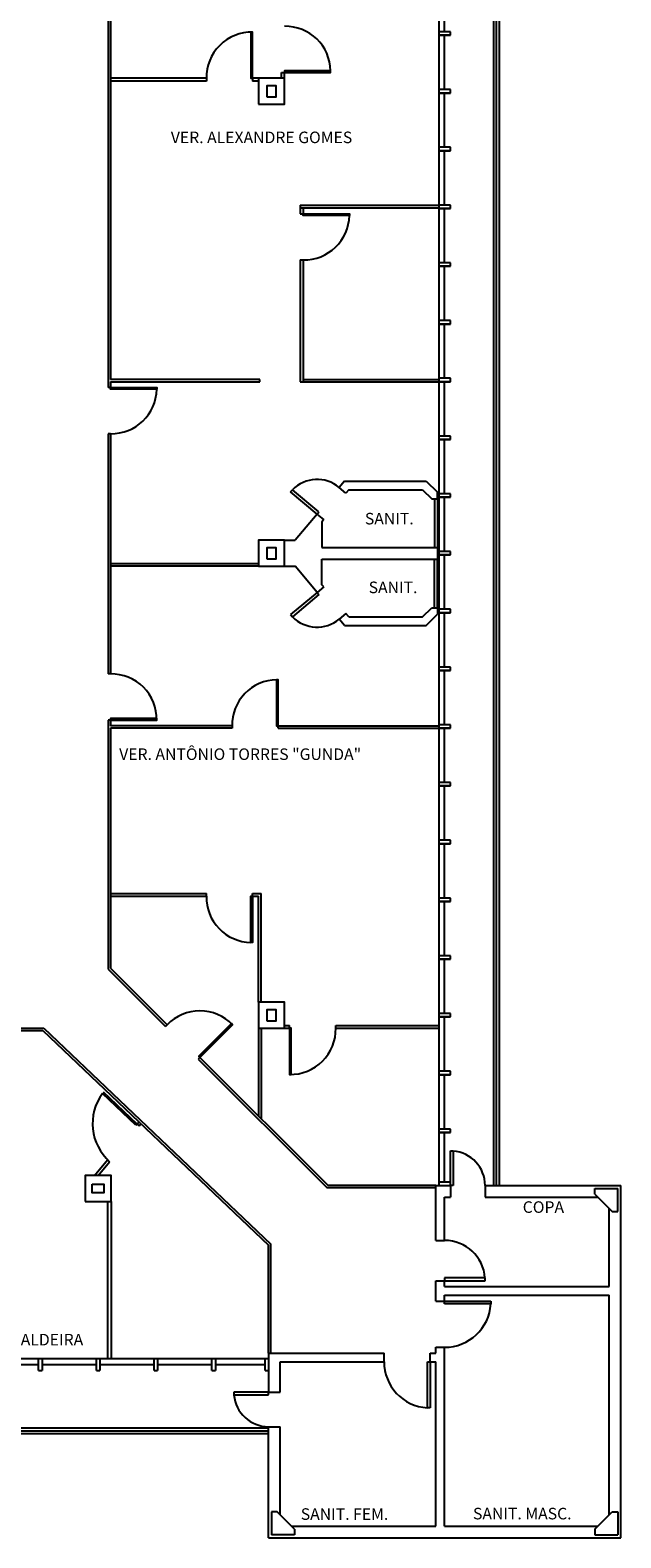
# Model space of a CAD drawing. Units: millimetres. Extents: x -10650 to 44051, y 1171 to 27456.
# Drawn here: x 42604 to 43627, y 19459 to 22069 of the extents above; entities that cross this region are included whole.
import ezdxf

# ---------------------------------------------------------------- set-up
doc = ezdxf.new("R2010")
doc.units = ezdxf.units.MM
doc.header["$LTSCALE"] = 10
for name, color, linetype in [('1PAREDE', 6, 'Continuous'), ('2', 11, 'Continuous'), ('3PORTA DE MADEIRA', 2, 'Continuous'), ('4VIDRO', 76, 'Continuous'), ('6DIVISÓRIA', 4, 'Continuous'), ('L1 CARIMBO', 3, 'Continuous'), ('P01', 1, 'Continuous'), ('VIGAS DE AÇO', 5, 'Continuous')]:
    doc.layers.add(name, color=color, linetype=linetype)
doc.styles.add('ROMANS', font='romans.shx')

msp = doc.modelspace()

# ---------------------------------------------------------------- linework, layer by layer
at = {"layer": '1PAREDE'}
for p, q in [((43148.601, 21288.55), (43139.364, 21277.466)), ((43148.601, 21288.55), (43289.882, 21288.55)), ((43289.882, 21288.55), (43309.276, 21269.156)), ((43150.888, 21267.864), (43139.364, 21277.466)), ((43155.626, 21273.55), (43150.888, 21267.864)), ((43155.626, 21273.55), (43283.669, 21273.55)), ((43283.669, 21273.55), (43299.276, 21257.943)), ((43299.276, 21257.943), (43309.276, 21257.943)), ((43304.276, 21257.943), (43304.276, 21173.55)), ((43309.276, 21257.943), (43309.276, 21269.156)), ((43309.276, 21257.943), (43309.276, 21173.55)), ((43100.953, 21231.373), (43063.184, 21186.05)), ((43112.477, 21221.77), (43100.953, 21231.373)), ((43112.477, 21221.77), (43109.276, 21217.929)), ((43109.276, 21217.929), (43109.276, 21173.55)), ((43044.259, 21186.05), (43063.184, 21186.05)), ((43109.276, 21173.55), (43309.276, 21173.55)), ((43109.276, 21109.17), (43109.276, 21153.55)), ((43109.276, 21153.55), (43309.276, 21153.55)), ((43304.276, 21069.156), (43304.276, 21153.55)), ((43309.276, 21069.156), (43309.276, 21153.55)), ((43044.259, 21141.05), (43063.184, 21141.05)), ((43100.953, 21095.726), (43063.184, 21141.05)), ((43112.477, 21105.329), (43100.953, 21095.726)), ((43112.477, 21105.329), (43109.276, 21109.17)), ((43150.888, 21059.236), (43139.364, 21049.633)), ((43148.601, 21038.55), (43139.364, 21049.633)), ((43155.626, 21053.55), (43150.888, 21059.236)), ((43155.626, 21053.55), (43283.669, 21053.55)), ((43283.669, 21053.55), (43299.276, 21069.156)), ((43289.882, 21038.55), (43309.276, 21057.943)), ((43299.276, 21069.156), (43309.276, 21069.156)), ((43309.276, 21069.156), (43309.276, 21057.943)), ((43148.601, 21038.55), (43289.882, 21038.55)), ((43306.759, 20068.55), (43311.759, 20068.55)), ((43306.759, 19973.55), (43306.759, 20068.55)), ((43331.759, 20068.55), (43331.759, 20048.55)), ((43391.759, 20068.55), (43626.759, 20068.55)), ((43391.759, 20068.55), (43391.759, 20048.55)), ((43581.759, 20053.55), (43581.759, 20063.55)), ((43581.759, 20063.55), (43621.759, 20063.55)), ((43581.759, 20053.55), (43611.759, 20023.55)), ((43621.759, 20023.55), (43621.759, 20063.55)), ((43626.759, 19458.55), (43626.759, 20068.55)), ((43321.759, 20048.55), (43331.759, 20048.55)), ((43321.759, 19973.55), (43321.759, 20048.55)), ((43391.759, 20048.55), (43586.759, 20048.55)), ((43606.759, 19893.55), (43606.759, 20028.55)), ((43611.759, 20023.55), (43621.759, 20023.55)), ((43306.759, 19973.55), (43321.759, 19973.55)), ((43306.759, 19903.55), (43321.759, 19903.55)), ((43306.759, 19868.55), (43306.759, 19903.55)), ((43321.759, 19893.55), (43321.759, 19903.55)), ((43321.759, 19893.55), (43606.759, 19893.55)), ((43321.759, 19878.55), (43606.759, 19878.55)), ((43321.759, 19868.55), (43321.759, 19878.55)), ((43606.759, 19498.55), (43606.759, 19878.55)), ((43306.759, 19868.55), (43321.759, 19868.55)), ((43016.759, 19778.55), (43216.759, 19778.55)), ((43016.759, 19778.55), (43016.759, 19768.55)), ((43216.759, 19763.55), (43216.759, 19778.55)), ((43296.759, 19763.55), (43296.759, 19778.55)), ((43296.759, 19778.55), (43306.759, 19778.55)), ((43306.759, 19788.55), (43321.759, 19788.55)), ((43306.759, 19778.55), (43306.759, 19788.55)), ((43321.759, 19478.55), (43321.759, 19788.55)), ((43016.759, 19748.55), (43016.759, 19711.05)), ((43036.759, 19763.55), (43216.759, 19763.55)), ((43036.759, 19711.05), (43036.759, 19763.55)), ((43296.759, 19763.55), (43306.759, 19763.55)), ((43306.759, 19478.55), (43306.759, 19763.55)), ((43016.759, 19711.05), (43036.759, 19711.05)), ((43016.759, 19458.55), (43016.759, 19651.05)), ((43016.759, 19651.05), (43036.759, 19651.05)), ((43036.759, 19498.55), (43036.759, 19651.05)), ((43021.759, 19503.55), (43021.759, 19463.55)), ((43031.759, 19503.55), (43021.759, 19503.55)), ((43061.759, 19473.55), (43031.759, 19503.55)), ((43581.759, 19473.55), (43611.759, 19503.55)), ((43611.759, 19503.55), (43621.759, 19503.55)), ((43621.759, 19503.55), (43621.759, 19463.55)), ((43056.759, 19478.55), (43306.759, 19478.55)), ((43321.759, 19478.55), (43586.759, 19478.55)), ((43016.759, 19458.55), (43626.759, 19458.55)), ((43061.759, 19463.55), (43021.759, 19463.55)), ((43061.759, 19473.55), (43061.759, 19463.55)), ((43581.759, 19473.55), (43581.759, 19463.55)), ((43581.759, 19463.55), (43621.759, 19463.55))]:
    msp.add_line(p, q, dxfattribs=at)
for points in [[(42999.259, 21941.05), (43044.259, 21941.05), (43044.259, 21986.05), (42999.259, 21986.05)], [(43014.259, 21953.55), (43014.259, 21973.55), (43029.259, 21973.55), (43029.259, 21953.55)], [(42999.259, 21141.05), (43044.259, 21141.05), (43044.259, 21186.05), (42999.259, 21186.05)], [(43014.259, 21153.55), (43014.259, 21173.55), (43029.259, 21173.55), (43029.259, 21153.55)], [(42999.259, 20341.05), (43044.259, 20341.05), (43044.259, 20386.05), (42999.259, 20386.05)], [(43014.259, 20353.55), (43014.259, 20373.55), (43029.259, 20373.55), (43029.259, 20353.55)], [(42699.259, 20041.05), (42744.259, 20041.05), (42744.259, 20086.05), (42699.259, 20086.05)], [(42711.759, 20071.05), (42731.759, 20071.05), (42731.759, 20056.05), (42711.759, 20056.05)]]:
    msp.add_lwpolyline(points, close=True, dxfattribs=at)
at = {"layer": '2'}
for p, q in [((43406.734, 20068.55), (43406.734, 23858.55)), ((43411.734, 20068.55), (43411.734, 23858.55)), ((43416.734, 20068.55), (43416.734, 23858.55)), ((43309.276, 21173.55), (43309.276, 21153.55)), ((43016.759, 19648.55), (39226.759, 19648.55)), ((43016.759, 19643.55), (39226.759, 19643.55)), ((43016.759, 19638.55), (39226.759, 19638.55))]:
    msp.add_line(p, q, dxfattribs=at)
at = {"layer": '3PORTA DE MADEIRA'}
for p, q in [((43054.86, 21269.784), (43058.061, 21273.625)), ((43100.953, 21231.373), (43054.86, 21269.784)), ((43104.154, 21235.214), (43058.061, 21273.625)), ((43100.953, 21231.373), (43104.154, 21235.214)), ((43100.953, 21095.726), (43054.86, 21057.315)), ((43104.154, 21091.885), (43058.061, 21053.474)), ((43100.953, 21095.726), (43104.154, 21091.885)), ((43054.86, 21057.315), (43058.061, 21053.474)), ((42787.061, 20172.973), (42729.203, 20228.222)), ((42789.133, 20175.143), (42731.275, 20230.392)), ((42789.133, 20175.143), (42787.343, 20172.973)), ((43331.759, 20074.55), (43331.759, 20128.55)), ((43331.759, 20128.55), (43336.759, 20128.55)), ((43336.759, 20128.55), (43336.759, 20068.55)), ((43336.759, 20068.55), (43331.759, 20068.55)), ((43321.759, 19908.55), (43321.759, 19903.55)), ((43391.759, 19908.55), (43321.759, 19908.55)), ((43321.759, 19903.55), (43391.759, 19903.55)), ((43391.759, 19903.55), (43391.759, 19908.55)), ((43321.759, 19863.55), (43321.759, 19868.55)), ((43321.759, 19868.55), (43401.759, 19868.55)), ((43401.759, 19863.55), (43321.759, 19863.55)), ((43401.759, 19868.55), (43401.759, 19863.55)), ((43291.759, 19763.55), (43296.759, 19763.55)), ((43291.759, 19683.55), (43291.759, 19763.55)), ((43296.759, 19763.55), (43296.759, 19683.55)), ((42956.759, 19711.05), (42956.759, 19706.05)), ((43016.759, 19711.05), (42956.759, 19711.05)), ((42956.759, 19706.05), (43016.759, 19706.05)), ((43016.759, 19706.05), (43016.759, 19711.05)), ((43296.759, 19683.55), (43291.759, 19683.55))]:
    msp.add_line(p, q, dxfattribs=at)
for points in [[(42989.259, 21986.05), (42989.259, 22066.05), (42986.259, 22066.05), (42986.259, 21986.05)], [(43044.259, 21996.05), (43124.259, 21996.05), (43124.259, 21999.05), (43044.259, 21999.05)], [(43076.759, 21751.55), (43156.759, 21751.55), (43156.759, 21748.55), (43076.759, 21748.55)], [(42743.259, 21450.55), (42823.259, 21450.55), (42823.259, 21447.55), (42743.259, 21447.55)], [(43033.744, 20864.55), (43033.744, 20944.55), (43030.744, 20944.55), (43030.744, 20864.55)], [(42743.259, 20874.55), (42823.259, 20874.55), (42823.259, 20877.55), (42743.259, 20877.55)], [(42989.259, 20569.618), (42989.259, 20489.618), (42986.259, 20489.618), (42986.259, 20569.618)], [(42898.015, 20290.431), (42954.583, 20347), (42952.462, 20349.121), (42895.893, 20292.552)], [(43053.23, 20341.05), (43053.23, 20261.05), (43056.23, 20261.05), (43056.23, 20341.05)]]:
    msp.add_lwpolyline(points, close=True, dxfattribs=at)
at = {"layer": '4VIDRO'}
for p, q in [((43311.759, 22366.55), (43311.759, 20068.55)), ((43321.759, 22066.55), (43321.759, 22160.55)), ((43321.759, 21966.55), (43321.759, 22060.55)), ((43321.759, 21866.55), (43321.759, 21960.55)), ((43321.759, 21766.55), (43321.759, 21860.55)), ((43321.759, 21666.55), (43321.759, 21760.55)), ((43321.759, 21566.55), (43321.759, 21660.55)), ((43321.759, 21466.55), (43321.759, 21560.55)), ((43321.759, 21366.55), (43321.759, 21460.55)), ((43321.759, 21266.55), (43321.759, 21360.55)), ((43321.759, 21166.55), (43321.759, 21260.55)), ((43321.759, 21066.55), (43321.759, 21160.55)), ((43321.759, 20966.55), (43321.759, 21060.55)), ((43321.759, 20866.55), (43321.759, 20960.55)), ((43321.759, 20766.55), (43321.759, 20860.55)), ((43321.759, 20666.55), (43321.759, 20760.55)), ((43321.759, 20566.55), (43321.759, 20660.55)), ((43321.759, 20466.55), (43321.759, 20560.55)), ((43321.759, 20366.55), (43321.759, 20460.55)), ((43321.759, 20266.55), (43321.759, 20360.55)), ((43321.759, 20166.55), (43321.759, 20260.55)), ((43321.759, 20074.55), (43321.759, 20160.55)), ((43016.759, 19768.55), (40818.759, 19768.55)), ((42524.759, 19758.55), (42618.759, 19758.55)), ((42624.759, 19758.55), (42718.759, 19758.55)), ((42724.759, 19758.55), (42818.759, 19758.55)), ((42824.759, 19758.55), (42918.759, 19758.55)), ((42924.759, 19758.55), (43010.759, 19758.55))]:
    msp.add_line(p, q, dxfattribs=at)
at = {"layer": '6DIVISÓRIA'}
for p, q in [((42739.259, 22170.55), (42739.259, 21450.55)), ((42743.259, 22170.55), (42743.259, 21464.55)), ((42909.259, 21986.05), (42743.259, 21986.05)), ((42909.259, 21986.05), (42909.259, 21981.05)), ((42989.259, 21986.05), (42989.259, 21981.05)), ((42999.259, 21986.05), (42989.259, 21986.05)), ((43039.259, 21996.05), (43044.259, 21996.05)), ((43039.259, 21986.05), (43039.259, 21996.05)), ((43044.259, 21986.05), (43044.259, 21996.05)), ((42909.259, 21981.05), (42743.259, 21981.05)), ((42999.259, 21981.05), (42989.259, 21981.05)), ((43071.759, 21766.55), (43311.759, 21766.55)), ((43071.759, 21766.55), (43071.759, 21751.55)), ((43071.759, 21761.55), (43311.759, 21761.55)), ((43071.759, 21751.55), (43076.759, 21751.55)), ((43076.759, 21761.55), (43076.759, 21751.55)), ((43071.759, 21671.55), (43071.759, 21460.55)), ((43071.759, 21671.55), (43076.759, 21671.55)), ((43076.759, 21671.55), (43076.759, 21460.55)), ((43001.759, 21464.55), (42743.259, 21464.55)), ((43001.759, 21460.55), (43001.759, 21464.55)), ((43001.759, 21460.55), (43001.759, 21464.55)), ((43071.759, 21464.55), (43071.759, 21460.55)), ((43071.759, 21464.55), (43071.759, 21464.55)), ((43076.759, 21464.55), (43311.759, 21464.55)), ((42743.259, 21450.55), (42739.259, 21450.55)), ((42743.259, 21460.55), (43001.759, 21460.55)), ((42743.259, 21460.55), (42743.259, 21450.55)), ((43071.759, 21460.55), (43311.759, 21460.55)), ((42739.259, 21370.55), (42739.259, 20954.55)), ((42743.259, 21370.55), (42739.259, 21370.55)), ((42743.259, 21370.55), (42743.259, 20954.55)), ((42999.259, 21145.05), (42743.259, 21145.05)), ((42999.259, 21141.05), (42743.259, 21141.05)), ((42743.259, 20954.55), (42739.259, 20954.55)), ((42739.259, 20874.55), (42739.259, 20443.53)), ((42743.259, 20874.55), (42739.259, 20874.55)), ((42743.259, 20874.55), (42743.259, 20864.55)), ((42953.744, 20864.55), (42743.259, 20864.55)), ((42953.744, 20864.55), (42953.744, 20860.55)), ((42953.744, 20864.55), (42953.744, 20860.55)), ((43033.744, 20864.55), (43311.759, 20864.55)), ((43033.744, 20860.55), (43033.744, 20864.55)), ((42953.744, 20860.55), (42743.259, 20860.55)), ((42743.259, 20860.55), (42743.259, 20445.187)), ((43033.744, 20860.55), (43311.759, 20860.55)), ((42743.259, 20574.618), (42909.259, 20574.618)), ((42909.259, 20569.618), (42909.259, 20574.618)), ((42989.259, 20574.618), (43004.259, 20574.618)), ((42989.259, 20569.618), (42989.259, 20574.618)), ((43004.259, 20386.05), (43004.259, 20574.618)), ((42743.259, 20569.618), (42909.259, 20569.618)), ((42989.259, 20569.618), (42999.259, 20569.618)), ((42999.259, 20386.05), (42999.259, 20569.618)), ((42739.259, 20443.53), (42838.618, 20344.171)), ((42743.259, 20445.187), (42841.446, 20347)), ((42409.259, 20341.05), (42627.914, 20341.05)), ((42627.914, 20341.05), (43020.759, 19967.069)), ((42841.446, 20347), (42838.618, 20344.171)), ((42999.259, 20341.05), (42999.259, 20189.187)), ((43004.259, 20341.05), (43004.259, 20184.187)), ((43044.259, 20346.05), (43053.23, 20346.05)), ((43044.259, 20341.05), (43053.23, 20341.05)), ((43053.23, 20341.05), (43053.23, 20346.05)), ((43133.23, 20341.05), (43133.23, 20346.05)), ((43133.23, 20346.05), (43311.759, 20346.05)), ((43133.23, 20341.05), (43311.759, 20341.05)), ((42409.259, 20337.05), (42626.264, 20337.05)), ((42626.264, 20337.05), (43016.759, 19965.413)), ((42898.015, 20290.431), (42895.186, 20287.603)), ((42895.186, 20287.603), (43118.239, 20064.55)), ((42898.015, 20290.431), (43119.896, 20068.55)), ((42789.133, 20175.143), (42792.324, 20179.009)), ((42789.133, 20175.143), (42792.99, 20171.961)), ((42792.99, 20171.961), (42795.955, 20175.554)), ((42715.612, 20086.05), (42738.087, 20113.285)), ((42722.15, 20086.116), (42741.718, 20109.829)), ((43306.759, 20064.55), (43118.239, 20064.55)), ((43306.759, 20068.55), (43119.896, 20068.55)), ((42738.792, 19768.255), (42738.792, 20040.755)), ((42744.792, 19768.255), (42744.792, 20040.755)), ((43016.759, 19778.55), (43016.759, 19965.413)), ((43020.759, 19778.55), (43020.759, 19967.069))]:
    msp.add_line(p, q, dxfattribs=at)
at = {"layer": 'P01'}
for centre, radius, start, end in [((42987.759, 21987.55), 78.514, 88.905309, 181.094691), ((43045.759, 21997.55), 78.514, 1.094691, 91.094691), ((43078.259, 21750.05), 78.514, 268.905309, 358.905309), ((42744.759, 21449.05), 78.514, 268.905309, 358.905309), ((43100.953, 21231.373), 60, 50.194429, 135.414237), ((43100.953, 21095.726), 60, 224.585763, 309.805571), ((42744.759, 20876.05), 78.514, 358.905309, 91.094691), ((43032.244, 20866.05), 78.514, 91.094691, 181.094691), ((42987.759, 20568.118), 78.514, 178.905309, 268.905309), ((42898.015, 20292.552), 78.514, 43.905309, 136.094691), ((43054.73, 20339.55), 78.514, 268.905309, 1.094691), ((42801.211, 20175.976), 88.965, 144.03689, 228.03176), ((43331.759, 20068.55), 60, 0, 85.219808), ((43321.759, 19903.55), 70, 4.096044, 90), ((43321.759, 19868.55), 80, 270, 356.416678), ((43296.759, 19763.55), 80, 180, 266.416678), ((43016.759, 19711.05), 60, 184.780192, 270)]:
    msp.add_arc(centre, radius, start, end, dxfattribs=at)
at = {"layer": 'VIGAS DE AÇO', "ltscale": 10}
for p, q in [((43331.759, 22066.55), (43311.759, 22066.55)), ((43331.759, 22060.55), (43331.759, 22066.55)), ((43331.759, 22060.55), (43311.759, 22060.55)), ((43311.759, 22060.55), (43331.759, 22060.55)), ((43331.759, 22060.55), (43311.759, 22060.55)), ((43331.759, 21966.55), (43311.759, 21966.55)), ((43331.759, 21960.55), (43311.759, 21960.55)), ((43311.759, 21960.55), (43331.759, 21960.55)), ((43331.759, 21960.55), (43311.759, 21960.55)), ((43331.759, 21960.55), (43331.759, 21966.55)), ((43331.759, 21866.55), (43311.759, 21866.55)), ((43331.759, 21860.55), (43311.759, 21860.55)), ((43311.759, 21860.55), (43331.759, 21860.55)), ((43331.759, 21860.55), (43311.759, 21860.55)), ((43331.759, 21860.55), (43331.759, 21866.55)), ((43331.759, 21766.55), (43311.759, 21766.55)), ((43331.759, 21760.55), (43311.759, 21760.55)), ((43311.759, 21760.55), (43331.759, 21760.55)), ((43331.759, 21760.55), (43311.759, 21760.55)), ((43331.759, 21760.55), (43331.759, 21766.55)), ((43331.759, 21666.55), (43311.759, 21666.55)), ((43331.759, 21660.55), (43311.759, 21660.55)), ((43311.759, 21660.55), (43331.759, 21660.55)), ((43331.759, 21660.55), (43311.759, 21660.55)), ((43331.759, 21660.55), (43331.759, 21666.55)), ((43331.759, 21566.55), (43311.759, 21566.55)), ((43331.759, 21560.55), (43331.759, 21566.55)), ((43331.759, 21560.55), (43311.759, 21560.55)), ((43311.759, 21560.55), (43331.759, 21560.55)), ((43331.759, 21560.55), (43311.759, 21560.55)), ((43331.759, 21466.55), (43311.759, 21466.55)), ((43331.759, 21460.55), (43331.759, 21466.55)), ((43331.759, 21460.55), (43311.759, 21460.55)), ((43311.759, 21460.55), (43331.759, 21460.55)), ((43331.759, 21460.55), (43311.759, 21460.55)), ((43331.759, 21366.55), (43311.759, 21366.55)), ((43331.759, 21360.55), (43311.759, 21360.55)), ((43311.759, 21360.55), (43331.759, 21360.55)), ((43331.759, 21360.55), (43311.759, 21360.55)), ((43331.759, 21360.55), (43331.759, 21366.55)), ((43331.759, 21266.55), (43311.759, 21266.55)), ((43331.759, 21260.55), (43311.759, 21260.55)), ((43311.759, 21260.55), (43331.759, 21260.55)), ((43331.759, 21260.55), (43311.759, 21260.55)), ((43331.759, 21260.55), (43331.759, 21266.55)), ((43331.759, 21166.55), (43311.759, 21166.55)), ((43331.759, 21160.55), (43311.759, 21160.55)), ((43311.759, 21160.55), (43331.759, 21160.55)), ((43331.759, 21160.55), (43311.759, 21160.55)), ((43331.759, 21160.55), (43331.759, 21166.55)), ((43331.759, 21066.55), (43311.759, 21066.55)), ((43331.759, 21060.55), (43311.759, 21060.55)), ((43311.759, 21060.55), (43331.759, 21060.55)), ((43331.759, 21060.55), (43311.759, 21060.55)), ((43331.759, 21060.55), (43331.759, 21066.55)), ((43331.759, 20966.55), (43311.759, 20966.55)), ((43331.759, 20960.55), (43331.759, 20966.55)), ((43331.759, 20960.55), (43311.759, 20960.55)), ((43311.759, 20960.55), (43331.759, 20960.55)), ((43331.759, 20960.55), (43311.759, 20960.55)), ((43331.759, 20866.55), (43311.759, 20866.55)), ((43331.759, 20860.55), (43331.759, 20866.55)), ((43331.759, 20860.55), (43311.759, 20860.55)), ((43311.759, 20860.55), (43331.759, 20860.55)), ((43331.759, 20860.55), (43311.759, 20860.55)), ((43331.759, 20766.55), (43311.759, 20766.55)), ((43331.759, 20760.55), (43311.759, 20760.55)), ((43311.759, 20760.55), (43331.759, 20760.55)), ((43331.759, 20760.55), (43311.759, 20760.55)), ((43331.759, 20760.55), (43331.759, 20766.55)), ((43331.759, 20666.55), (43311.759, 20666.55)), ((43331.759, 20660.55), (43311.759, 20660.55)), ((43311.759, 20660.55), (43331.759, 20660.55)), ((43331.759, 20660.55), (43311.759, 20660.55)), ((43331.759, 20660.55), (43331.759, 20666.55)), ((43331.759, 20566.55), (43311.759, 20566.55)), ((43331.759, 20560.55), (43311.759, 20560.55)), ((43311.759, 20560.55), (43331.759, 20560.55)), ((43331.759, 20560.55), (43311.759, 20560.55)), ((43331.759, 20560.55), (43331.759, 20566.55)), ((43331.759, 20466.55), (43311.759, 20466.55)), ((43331.759, 20460.55), (43311.759, 20460.55)), ((43311.759, 20460.55), (43331.759, 20460.55)), ((43331.759, 20460.55), (43311.759, 20460.55)), ((43331.759, 20460.55), (43331.759, 20466.55)), ((43331.759, 20366.55), (43311.759, 20366.55)), ((43331.759, 20360.55), (43331.759, 20366.55)), ((43331.759, 20360.55), (43311.759, 20360.55)), ((43311.759, 20360.55), (43331.759, 20360.55)), ((43331.759, 20360.55), (43311.759, 20360.55)), ((43331.759, 20266.55), (43311.759, 20266.55)), ((43331.759, 20260.55), (43311.759, 20260.55)), ((43311.759, 20260.55), (43331.759, 20260.55)), ((43331.759, 20260.55), (43311.759, 20260.55)), ((43331.759, 20260.55), (43331.759, 20266.55)), ((43331.759, 20166.55), (43311.759, 20166.55)), ((43311.759, 20160.55), (43331.759, 20160.55)), ((43331.759, 20160.55), (43311.759, 20160.55)), ((43331.759, 20160.55), (43331.759, 20166.55)), ((43331.759, 20074.55), (43311.759, 20074.55)), ((43311.759, 20068.55), (43331.759, 20068.55)), ((43331.759, 20068.55), (43331.759, 20074.55)), ((42618.759, 19748.55), (42618.759, 19768.55)), ((42624.759, 19768.55), (42624.759, 19748.55)), ((42718.759, 19748.55), (42718.759, 19768.55)), ((42724.759, 19768.55), (42724.759, 19748.55)), ((42818.759, 19748.55), (42818.759, 19768.55)), ((42824.759, 19768.55), (42824.759, 19748.55)), ((42918.759, 19748.55), (42918.759, 19768.55)), ((42924.759, 19768.55), (42924.759, 19748.55)), ((43010.759, 19748.55), (43010.759, 19768.55)), ((43016.759, 19768.55), (43016.759, 19748.55)), ((42618.759, 19748.55), (42624.759, 19748.55)), ((42718.759, 19748.55), (42724.759, 19748.55)), ((42818.759, 19748.55), (42824.759, 19748.55)), ((42918.759, 19748.55), (42924.759, 19748.55)), ((43010.759, 19748.55), (43016.759, 19748.55))]:
    msp.add_line(p, q, dxfattribs=at)

# ---------------------------------------------------------------- texts
at = {"layer": 'L1 CARIMBO', "style": 'ROMANS'}
for s, p in [('VER. ALEXANDRE GOMES', (42847.699, 21873.741)), ('SANIT.', (43183.651, 21213.508)), ('SANIT.', (43190.196, 21094.484)), ('VER. ANTÔNIO TORRES "GUNDA"', (42758.292, 20805.617)), ('COPA', (43456.913, 20021.319)), ('VER. FÁBIO CALDEIRA', (42423.753, 19791.778)), ('SANIT. FEM.', (43072.619, 19489.736)), ('SANIT. MASC.', (43370.796, 19490.537))]:
    msp.add_text(s, height=20, dxfattribs=at).set_placement(p)

doc.saveas('drawing.dxf')
